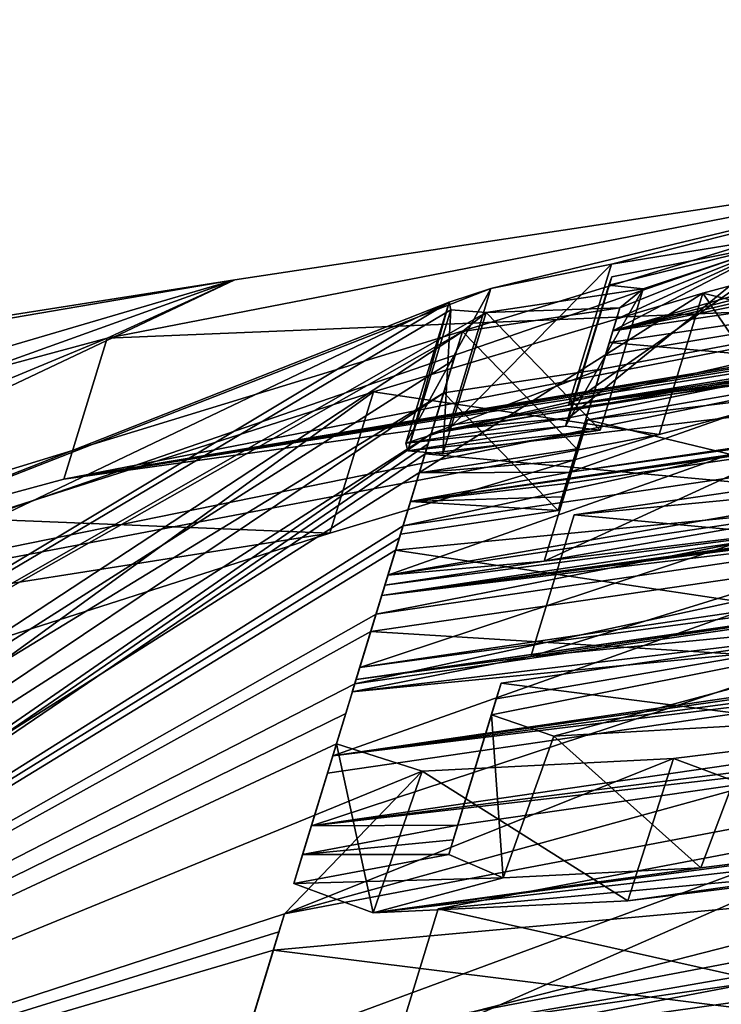
# Model space of a CAD drawing. Units: millimetres. Extents: x -28 to 136, y -1 to 135.
# Drawn here: x 42 to 42, y 132 to 133 of the extents above; entities that cross this region are included whole.
import ezdxf

# ---------------------------------------------------------------- set-up
doc = ezdxf.new("R2010")
doc.units = ezdxf.units.MM
doc.header["$LTSCALE"] = 52.148148
for name, color, linetype in [('192', 7, 'CONTINUOUS'), ('206', 7, 'CONTINUOUS'), ('255', 7, 'CONTINUOUS'), ('256', 7, 'CONTINUOUS'), ('263', 7, 'CONTINUOUS'), ('267', 7, 'CONTINUOUS'), ('271', 7, 'CONTINUOUS'), ('306', 7, 'CONTINUOUS'), ('307', 7, 'CONTINUOUS'), ('308', 7, 'CONTINUOUS'), ('310', 7, 'CONTINUOUS'), ('311', 7, 'CONTINUOUS'), ('312', 7, 'CONTINUOUS'), ('314', 7, 'CONTINUOUS'), ('315', 7, 'CONTINUOUS'), ('316', 7, 'CONTINUOUS'), ('317', 7, 'CONTINUOUS'), ('318', 7, 'CONTINUOUS'), ('324', 7, 'CONTINUOUS'), ('325', 7, 'CONTINUOUS'), ('326', 7, 'CONTINUOUS'), ('327', 7, 'CONTINUOUS'), ('328', 7, 'CONTINUOUS'), ('329', 7, 'CONTINUOUS'), ('331', 7, 'CONTINUOUS'), ('332', 7, 'CONTINUOUS'), ('334', 7, 'CONTINUOUS'), ('335', 7, 'CONTINUOUS'), ('336', 7, 'CONTINUOUS'), ('337', 7, 'CONTINUOUS'), ('338', 7, 'CONTINUOUS'), ('340', 7, 'CONTINUOUS'), ('346', 7, 'CONTINUOUS'), ('347', 7, 'CONTINUOUS'), ('356', 7, 'CONTINUOUS'), ('370', 7, 'CONTINUOUS'), ('371', 7, 'CONTINUOUS'), ('373', 7, 'CONTINUOUS'), ('374', 7, 'CONTINUOUS'), ('375', 7, 'CONTINUOUS'), ('376', 7, 'CONTINUOUS'), ('377', 7, 'CONTINUOUS')]:
    doc.layers.add(name, color=color, linetype=linetype)

msp = doc.modelspace()

# ---------------------------------------------------------------- linework, layer by layer
at = {"layer": '192', "linetype": 'Continuous'}
for points in [[(42.49558, 132.77075, 0), (41.90839, 132.68195, 0), (41.81222, 132.6382, 1.57205), (42.49558, 132.77075, 0)], [(42.48434, 132.73195, 1.7754), (42.26064, 132.67188, 2.33736), (42.57511, 132.20774, 7.11633), (42.48434, 132.73195, 1.7754)], [(41.90839, 132.68195, 0), (41.32605, 132.5904, 0), (41.17226, 132.4656, 2.96224), (41.90839, 132.68195, 0)], [(41.81222, 132.6382, 1.57205), (41.90839, 132.68195, 0), (41.17226, 132.4656, 2.96224), (41.81222, 132.6382, 1.57205)], [(42.26064, 132.67188, 2.33736), (42.01273, 132.5977, 2.94593), (41.13037, 131.95713, 7.37932), (42.26064, 132.67188, 2.33736)], [(42.57511, 132.20774, 7.11633), (42.26064, 132.67188, 2.33736), (41.13037, 131.95713, 7.37932), (42.57511, 132.20774, 7.11633)], [(42.01273, 132.5977, 2.94593), (41.71312, 132.50219, 3.61607), (41.13037, 131.95713, 7.37932), (42.01273, 132.5977, 2.94593)]]:
    msp.add_3dface(points, dxfattribs=at)
at = {"layer": '206', "linetype": 'Continuous'}
for points in [[(41.36481, 132.42451, -3.89591), (42.49558, 132.77075, 0), (41.21655, 132.32966, -4.65043), (41.36481, 132.42451, -3.89591)], [(41.21655, 132.32966, -4.65043), (42.49558, 132.77075, 0), (42.10122, 132.67554, -1.75214), (41.21655, 132.32966, -4.65043)], [(41.90839, 132.68195, 0), (42.49558, 132.77075, 0), (41.36481, 132.42451, -3.89591), (41.90839, 132.68195, 0)], [(42.10122, 132.67554, -1.75214), (42.49558, 132.77075, 0), (42.19183, 132.69369, -1.63932), (42.10122, 132.67554, -1.75214)], [(42.19183, 132.69369, -1.63932), (42.49558, 132.77075, 0), (42.34706, 132.71889, -1.58869), (42.19183, 132.69369, -1.63932)], [(42.58317, 132.73346, -2.06668), (42.68155, 132.74251, -2.17436), (42.19296, 132.64348, -2.65532), (42.58317, 132.73346, -2.06668)], [(42.19296, 132.64348, -2.65532), (42.68155, 132.74251, -2.17436), (42.65694, 132.71199, -2.65532), (42.19296, 132.64348, -2.65532)], [(42.53891, 132.73316, -1.93345), (42.58317, 132.73346, -2.06668), (42.19296, 132.64348, -2.65532), (42.53891, 132.73316, -1.93345)], [(42.49845, 132.73233, -1.816), (42.53891, 132.73316, -1.93345), (42.19296, 132.64348, -2.65532), (42.49845, 132.73233, -1.816)], [(42.32086, 132.71, -1.71772), (42.49845, 132.73233, -1.816), (42.19296, 132.64348, -2.65532), (42.32086, 132.71, -1.71772)], [(42.18416, 132.61469, -3.07449), (42.6543, 132.70336, -2.7865), (42.05618, 132.5661, -3.46948), (42.18416, 132.61469, -3.07449)], [(42.05618, 132.5661, -3.46948), (42.6543, 132.70336, -2.7865), (42.58298, 132.65724, -3.2977), (42.05618, 132.5661, -3.46948)], [(42.18733, 132.62505, -2.93032), (42.6543, 132.70336, -2.7865), (42.18416, 132.61469, -3.07449), (42.18733, 132.62505, -2.93032)], [(42.19034, 132.63491, -2.7865), (42.6543, 132.70336, -2.7865), (42.18733, 132.62505, -2.93032), (42.19034, 132.63491, -2.7865)], [(42.19217, 132.68421, -1.8729), (42.32086, 132.71, -1.71772), (42.18989, 132.67802, -2.00309), (42.19217, 132.68421, -1.8729)], [(42.18989, 132.67802, -2.00309), (42.32086, 132.71, -1.71772), (42.21581, 132.67514, -2.14452), (42.18989, 132.67802, -2.00309)], [(42.1957, 132.65245, -2.51113), (42.32086, 132.71, -1.71772), (42.19296, 132.64348, -2.65532), (42.1957, 132.65245, -2.51113)], [(42.19829, 132.66091, -2.36733), (42.32086, 132.71, -1.71772), (42.1957, 132.65245, -2.51113), (42.19829, 132.66091, -2.36733)], [(42.21581, 132.67514, -2.14452), (42.32086, 132.71, -1.71772), (42.19829, 132.66091, -2.36733), (42.21581, 132.67514, -2.14452)], [(41.40765, 132.59639, -0.77564), (41.90839, 132.68195, 0), (41.31857, 132.46999, -3.23428), (41.40765, 132.59639, -0.77564)], [(41.31857, 132.46999, -3.23428), (41.90839, 132.68195, 0), (41.36481, 132.42451, -3.89591), (41.31857, 132.46999, -3.23428)], [(41.32605, 132.5904, 0), (41.90839, 132.68195, 0), (41.40765, 132.59639, -0.77564), (41.32605, 132.5904, 0)], [(42.06967, 132.6653, -1.88157), (41.21655, 132.32966, -4.65043), (42.10122, 132.67554, -1.75214), (42.06967, 132.6653, -1.88157)], [(42.09746, 132.65729, -2.14452), (42.21581, 132.67514, -2.14452), (42.19829, 132.66091, -2.36733), (42.09746, 132.65729, -2.14452)], [(41.25312, 132.17551, -6.01413), (41.10341, 132.20468, -5.60174), (42.06967, 132.6653, -1.88157), (41.25312, 132.17551, -6.01413)], [(41.10341, 132.20468, -5.60174), (41.21655, 132.32966, -4.65043), (42.06967, 132.6653, -1.88157), (41.10341, 132.20468, -5.60174)], [(42.07106, 132.65952, -2.01461), (41.25312, 132.17551, -6.01413), (42.06967, 132.6653, -1.88157), (42.07106, 132.65952, -2.01461)], [(42.09746, 132.65729, -2.14452), (41.25312, 132.17551, -6.01413), (42.07106, 132.65952, -2.01461), (42.09746, 132.65729, -2.14452)], [(42.0797, 132.64302, -2.36733), (42.09746, 132.65729, -2.14452), (42.19829, 132.66091, -2.36733), (42.0797, 132.64302, -2.36733)], [(41.25312, 132.17551, -6.01413), (42.09746, 132.65729, -2.14452), (42.0797, 132.64302, -2.36733), (41.25312, 132.17551, -6.01413)], [(41.26538, 132.10865, -6.51546), (41.25312, 132.17551, -6.01413), (42.0797, 132.64302, -2.36733), (41.26538, 132.10865, -6.51546)], [(42.07311, 132.62147, -2.71978), (41.26538, 132.10865, -6.51546), (42.0797, 132.64302, -2.36733), (42.07311, 132.62147, -2.71978)], [(42.17382, 132.57659, -3.55888), (42.44837, 132.62432, -3.46938), (42.44393, 132.60914, -3.64845), (42.17382, 132.57659, -3.55888)], [(42.06559, 132.59688, -3.07449), (41.26538, 132.10865, -6.51546), (42.07311, 132.62147, -2.71978), (42.06559, 132.59688, -3.07449)], [(42.06559, 132.59688, -3.07449), (42.18416, 132.61469, -3.07449), (42.05618, 132.5661, -3.46948), (42.06559, 132.59688, -3.07449)], [(42.05156, 132.55099, -3.64828), (42.57013, 132.61288, -3.8203), (42.035, 132.49681, -4.23027), (42.05156, 132.55099, -3.64828)], [(42.035, 132.49681, -4.23027), (42.57013, 132.61288, -3.8203), (42.55752, 132.57354, -4.23027), (42.035, 132.49681, -4.23027)], [(41.23112, 132.03755, -6.96283), (41.26538, 132.10865, -6.51546), (42.06559, 132.59688, -3.07449), (41.23112, 132.03755, -6.96283)], [(41.23112, 132.03755, -6.96283), (42.06559, 132.59688, -3.07449), (42.05618, 132.5661, -3.46948), (41.23112, 132.03755, -6.96283)], [(42.16375, 132.50504, -4.34345), (42.62062, 132.5716, -4.34345), (42.6149, 132.54848, -4.56422), (42.16375, 132.50504, -4.34345)], [(41.1683, 131.95152, -7.44957), (41.23112, 132.03755, -6.96283), (42.05618, 132.5661, -3.46948), (41.1683, 131.95152, -7.44957)], [(42.0539, 132.55864, -3.55882), (41.1683, 131.95152, -7.44957), (42.05618, 132.5661, -3.46948), (42.0539, 132.55864, -3.55882)], [(42.05156, 132.55099, -3.64828), (41.1683, 131.95152, -7.44957), (42.0539, 132.55864, -3.55882), (42.05156, 132.55099, -3.64828)], [(41.1683, 131.95152, -7.44957), (42.05156, 132.55099, -3.64828), (42.035, 132.49681, -4.23027), (41.1683, 131.95152, -7.44957)], [(42.01471, 132.43045, -4.85224), (42.0294, 132.47851, -4.41019), (42.48065, 132.52226, -4.63097), (42.01471, 132.43045, -4.85224)], [(42.47165, 132.49728, -4.85224), (42.01471, 132.43045, -4.85224), (42.48065, 132.52226, -4.63097), (42.47165, 132.49728, -4.85224)], [(42.03223, 132.48775, -4.32019), (41.1683, 131.95152, -7.44957), (42.035, 132.49681, -4.23027), (42.03223, 132.48775, -4.32019)], [(42.01073, 132.41744, -4.96542), (42.53306, 132.49356, -4.96542), (41.99864, 132.37789, -5.29523), (42.01073, 132.41744, -4.96542)], [(41.99864, 132.37789, -5.29523), (42.53306, 132.49356, -4.96542), (42.52087, 132.4537, -5.29523), (41.99864, 132.37789, -5.29523)], [(42.0294, 132.47851, -4.41019), (41.1683, 131.95152, -7.44957), (42.03223, 132.48775, -4.32019), (42.0294, 132.47851, -4.41019)], [(41.1683, 131.95152, -7.44957), (42.0294, 132.47851, -4.41019), (42.01471, 132.43045, -4.85224), (41.1683, 131.95152, -7.44957)], [(42.10518, 132.36661, -5.51873), (42.51627, 132.43723, -5.42641), (42.10152, 132.35465, -5.61081), (42.10518, 132.36661, -5.51873)], [(42.10152, 132.35465, -5.61081), (42.51627, 132.43723, -5.42641), (42.14864, 132.33849, -5.79191), (42.10152, 132.35465, -5.61081)], [(42.10878, 132.37841, -5.42641), (42.51627, 132.43723, -5.42641), (42.10518, 132.36661, -5.51873), (42.10878, 132.37841, -5.42641)], [(42.14864, 132.33849, -5.79191), (42.51627, 132.43723, -5.42641), (42.29982, 132.34711, -5.89309), (42.14864, 132.33849, -5.79191)], [(42.01073, 132.41744, -4.96542), (41.1683, 131.95152, -7.44957), (42.01471, 132.43045, -4.85224), (42.01073, 132.41744, -4.96542)], [(41.1683, 131.95152, -7.44957), (42.01073, 132.41744, -4.96542), (41.99864, 132.37789, -5.29523), (41.1683, 131.95152, -7.44957)], [(41.99184, 132.35565, -5.47225), (41.1683, 131.95152, -7.44957), (41.99864, 132.37789, -5.29523), (41.99184, 132.35565, -5.47225)], [(41.98486, 132.33282, -5.64841), (41.1683, 131.95152, -7.44957), (41.99184, 132.35565, -5.47225), (41.98486, 132.33282, -5.64841)], [(42.23869, 132.32179, -6.0175), (42.47576, 132.35087, -6.05224), (41.94579, 132.20502, -6.55038), (42.23869, 132.32179, -6.0175)], [(41.94579, 132.20502, -6.55038), (42.47576, 132.35087, -6.05224), (42.47542, 132.30539, -6.3786), (41.94579, 132.20502, -6.55038)], [(42.04947, 132.31238, -5.88167), (41.1683, 131.95152, -7.44957), (41.98486, 132.33282, -5.64841), (42.04947, 132.31238, -5.88167)], [(42.04947, 132.31238, -5.88167), (42.23869, 132.32179, -6.0175), (41.94579, 132.20502, -6.55038), (42.04947, 132.31238, -5.88167)], [(41.1683, 131.95152, -7.44957), (42.04947, 132.31238, -5.88167), (41.94579, 132.20502, -6.55038), (41.1683, 131.95152, -7.44957)], [(42.06133, 132.20865, -6.63978), (42.33735, 132.26115, -6.55027), (42.3292, 132.23346, -6.72939), (42.06133, 132.20865, -6.63978)], [(42.43076, 132.15903, -7.29516), (41.90928, 132.08563, -7.29516), (42.45185, 132.22444, -6.90136), (42.43076, 132.15903, -7.29516)], [(41.90928, 132.08563, -7.29516), (41.93738, 132.17751, -6.72917), (42.45185, 132.22444, -6.90136), (41.90928, 132.08563, -7.29516)], [(41.9416, 132.19133, -6.6399), (41.1683, 131.95152, -7.44957), (41.94579, 132.20502, -6.55038), (41.9416, 132.19133, -6.6399)], [(41.93738, 132.17751, -6.72917), (41.1683, 131.95152, -7.44957), (41.9416, 132.19133, -6.6399), (41.93738, 132.17751, -6.72917)], [(41.90928, 132.08563, -7.29516), (41.1683, 131.95152, -7.44957), (41.93738, 132.17751, -6.72917), (41.90928, 132.08563, -7.29516)]]:
    msp.add_3dface(points, dxfattribs=at)
at = {"layer": '255', "color": 7, "linetype": 'Continuous'}
for points in [[(42.4632, 132.66484, 0), (41.77974, 132.53189, 1.57198), (43.96871, 132.87773, 0), (42.4632, 132.66484, 0)], [(43.96871, 132.87773, 0), (41.77974, 132.53189, 1.57198), (43.26521, 132.7776, 0.52629), (43.96871, 132.87773, 0)], [(43.26521, 132.7776, 0.52629), (41.77974, 132.53189, 1.57198), (42.93263, 132.72531, 0.82895), (43.26521, 132.7776, 0.52629)], [(42.93263, 132.72531, 0.82895), (41.77974, 132.53189, 1.57198), (42.67177, 132.6766, 1.26429), (42.93263, 132.72531, 0.82895)], [(42.67177, 132.6766, 1.26429), (41.77974, 132.53189, 1.57198), (42.45169, 132.62588, 1.776), (42.67177, 132.6766, 1.26429)], [(41.77974, 132.53189, 1.57198), (41.13997, 132.3589, 2.96159), (42.45169, 132.62588, 1.776), (41.77974, 132.53189, 1.57198)], [(42.45169, 132.62588, 1.776), (41.13997, 132.3589, 2.96159), (42.22793, 132.56563, 2.338), (42.45169, 132.62588, 1.776)], [(42.22793, 132.56563, 2.338), (41.13997, 132.3589, 2.96159), (41.97993, 132.49125, 2.94658), (42.22793, 132.56563, 2.338)], [(41.97993, 132.49125, 2.94658), (41.13997, 132.3589, 2.96159), (41.6802, 132.39547, 3.61674), (41.97993, 132.49125, 2.94658)], [(44.42506, 132.2339, 7.74117), (45.04341, 132.39302, 7.24042), (41.0974, 131.84953, 7.37932), (44.42506, 132.2339, 7.74117)], [(41.0974, 131.84953, 7.37932), (45.04341, 132.39302, 7.24042), (42.5424, 132.10086, 7.11634), (41.0974, 131.84953, 7.37932)], [(43.82592, 132.09175, 8.12562), (44.42506, 132.2339, 7.74117), (39.12293, 131.50747, 7.50259), (43.82592, 132.09175, 8.12562)], [(39.12293, 131.50747, 7.50259), (44.42506, 132.2339, 7.74117), (39.55439, 131.60606, 7.34809), (39.12293, 131.50747, 7.50259)], [(39.55439, 131.60606, 7.34809), (44.42506, 132.2339, 7.74117), (41.0974, 131.84953, 7.37932), (39.55439, 131.60606, 7.34809)]]:
    msp.add_3dface(points, dxfattribs=at)
at = {"layer": '256', "color": 7, "linetype": 'Continuous'}
for points in [[(43.09053, 132.66872, -2.72087), (43.08919, 132.66432, -2.7865), (42.04061, 132.51516, -2.71977), (43.09053, 132.66872, -2.72087)], [(42.16048, 132.53724, -2.65532), (43.09053, 132.66872, -2.72087), (42.04061, 132.51516, -2.71977), (42.16048, 132.53724, -2.65532)], [(42.62452, 132.60597, -2.65532), (43.09053, 132.66872, -2.72087), (42.16048, 132.53724, -2.65532), (42.62452, 132.60597, -2.65532)], [(43.08919, 132.66432, -2.7865), (42.62188, 132.59732, -2.7865), (42.04061, 132.51516, -2.71977), (43.08919, 132.66432, -2.7865)], [(42.49392, 132.63781, -1.634), (42.59998, 132.64819, -1.76566), (42.15967, 132.58761, -1.63912), (42.49392, 132.63781, -1.634)], [(42.15967, 132.58761, -1.63912), (42.59998, 132.64819, -1.76566), (42.28855, 132.60394, -1.7177), (42.15967, 132.58761, -1.63912)], [(42.31506, 132.6129, -1.58866), (42.49392, 132.63781, -1.634), (42.15967, 132.58761, -1.63912), (42.31506, 132.6129, -1.58866)], [(42.06886, 132.56938, -1.75189), (42.15967, 132.58761, -1.63912), (42.28855, 132.60394, -1.7177), (42.06886, 132.56938, -1.75189)], [(42.15973, 132.57806, -1.87282), (42.06886, 132.56938, -1.75189), (42.28855, 132.60394, -1.7177), (42.15973, 132.57806, -1.87282)], [(42.62188, 132.59732, -2.7865), (42.15785, 132.52865, -2.7865), (42.04061, 132.51516, -2.71977), (42.62188, 132.59732, -2.7865)], [(42.03721, 132.55909, -1.88139), (42.06886, 132.56938, -1.75189), (42.15973, 132.57806, -1.87282), (42.03721, 132.55909, -1.88139)], [(42.15742, 132.57185, -2.00305), (42.03721, 132.55909, -1.88139), (42.15973, 132.57806, -1.87282), (42.15742, 132.57185, -2.00305)], [(42.03857, 132.55329, -2.01452), (42.03721, 132.55909, -1.88139), (42.15742, 132.57185, -2.00305), (42.03857, 132.55329, -2.01452)], [(42.18335, 132.56896, -2.14452), (42.03857, 132.55329, -2.01452), (42.15742, 132.57185, -2.00305), (42.18335, 132.56896, -2.14452)], [(42.53765, 132.50665, -3.8203), (42.01902, 132.44454, -3.64828), (42.92994, 132.5628, -3.82066), (42.53765, 132.50665, -3.8203)], [(42.92994, 132.5628, -3.82066), (42.01902, 132.44454, -3.64828), (42.79738, 132.54782, -3.7766), (42.92994, 132.5628, -3.82066)], [(42.06498, 132.55105, -2.14452), (42.03857, 132.55329, -2.01452), (42.18335, 132.56896, -2.14452), (42.06498, 132.55105, -2.14452)], [(42.79738, 132.54782, -3.7766), (42.01902, 132.44454, -3.64828), (42.68232, 132.53463, -3.73837), (42.79738, 132.54782, -3.7766)], [(42.02364, 132.45967, -3.46948), (42.55052, 132.55109, -3.29771), (42.41589, 132.51808, -3.46938), (42.02364, 132.45967, -3.46948)], [(42.16582, 132.5547, -2.36733), (42.16323, 132.54622, -2.51113), (42.04721, 132.53676, -2.36733), (42.16582, 132.5547, -2.36733)], [(42.16323, 132.54622, -2.51113), (42.16048, 132.53724, -2.65532), (42.04721, 132.53676, -2.36733), (42.16323, 132.54622, -2.51113)], [(42.68232, 132.53463, -3.73837), (42.01902, 132.44454, -3.64828), (42.41144, 132.50288, -3.64845), (42.68232, 132.53463, -3.73837)], [(42.04721, 132.53676, -2.36733), (42.16048, 132.53724, -2.65532), (42.04061, 132.51516, -2.71977), (42.04721, 132.53676, -2.36733)], [(43.04825, 132.53041, -4.34345), (42.58812, 132.4653, -4.34345), (41.99965, 132.38118, -4.32019), (43.04825, 132.53041, -4.34345)], [(42.00242, 132.39025, -4.23027), (43.04825, 132.53041, -4.34345), (41.99965, 132.38118, -4.32019), (42.00242, 132.39025, -4.23027)], [(42.52501, 132.46723, -4.23027), (43.04825, 132.53041, -4.34345), (42.00242, 132.39025, -4.23027), (42.52501, 132.46723, -4.23027)], [(42.15785, 132.52865, -2.7865), (42.15483, 132.51877, -2.93031), (42.04061, 132.51516, -2.71977), (42.15785, 132.52865, -2.7865)], [(42.14129, 132.47021, -3.55888), (42.02364, 132.45967, -3.46948), (42.41589, 132.51808, -3.46938), (42.14129, 132.47021, -3.55888)], [(42.15483, 132.51877, -2.93031), (42.15166, 132.50839, -3.07449), (42.04061, 132.51516, -2.71977), (42.15483, 132.51877, -2.93031)], [(42.15166, 132.50839, -3.07449), (42.03307, 132.49051, -3.07449), (42.04061, 132.51516, -2.71977), (42.15166, 132.50839, -3.07449)], [(42.01902, 132.44454, -3.64828), (42.02136, 132.4522, -3.55882), (42.41144, 132.50288, -3.64845), (42.01902, 132.44454, -3.64828)], [(42.41144, 132.50288, -3.64845), (42.02136, 132.4522, -3.55882), (42.14129, 132.47021, -3.55888), (42.41144, 132.50288, -3.64845)], [(41.9821, 132.32378, -4.85224), (42.43909, 132.39082, -4.85224), (43.03034, 132.47184, -4.87544), (41.9821, 132.32378, -4.85224)], [(43.02712, 132.4613, -4.96542), (41.9821, 132.32378, -4.85224), (43.03034, 132.47184, -4.87544), (43.02712, 132.4613, -4.96542)], [(42.02136, 132.4522, -3.55882), (42.02364, 132.45967, -3.46948), (42.14129, 132.47021, -3.55888), (42.02136, 132.4522, -3.55882)], [(42.50051, 132.38711, -4.96542), (41.9821, 132.32378, -4.85224), (43.02712, 132.4613, -4.96542), (42.50051, 132.38711, -4.96542)], [(42.58812, 132.4653, -4.34345), (42.13119, 132.39853, -4.34345), (41.99965, 132.38118, -4.32019), (42.58812, 132.4653, -4.34345)], [(42.44812, 132.41584, -4.63097), (41.99681, 132.37192, -4.41019), (42.5824, 132.44214, -4.56422), (42.44812, 132.41584, -4.63097)], [(42.5824, 132.44214, -4.56422), (41.99681, 132.37192, -4.41019), (42.13119, 132.39853, -4.34345), (42.5824, 132.44214, -4.56422)], [(42.13119, 132.39853, -4.34345), (41.99681, 132.37192, -4.41019), (41.99965, 132.38118, -4.32019), (42.13119, 132.39853, -4.34345)], [(41.966, 132.27113, -5.29523), (42.4883, 132.34718, -5.29523), (42.89378, 132.38835, -5.42641), (41.966, 132.27113, -5.29523)], [(41.966, 132.27113, -5.29523), (42.89378, 132.38835, -5.42641), (42.48369, 132.33068, -5.42641), (41.966, 132.27113, -5.29523)], [(41.97811, 132.31075, -4.96542), (41.9821, 132.32378, -4.85224), (42.50051, 132.38711, -4.96542), (41.97811, 132.31075, -4.96542)], [(42.07615, 132.27168, -5.42641), (41.966, 132.27113, -5.29523), (42.48369, 132.33068, -5.42641), (42.07615, 132.27168, -5.42641)], [(42.20414, 132.21481, -6.01687), (42.01259, 132.20575, -5.87532), (42.69505, 132.28355, -6.02268), (42.20414, 132.21481, -6.01687)], [(42.69505, 132.28355, -6.02268), (42.01259, 132.20575, -5.87532), (42.45371, 132.26396, -5.91615), (42.69505, 132.28355, -6.02268)], [(42.44669, 132.24467, -6.05234), (42.20414, 132.21481, -6.01687), (42.69505, 132.28355, -6.02268), (42.44669, 132.24467, -6.05234)], [(41.95944, 132.24968, -5.46579), (41.966, 132.27113, -5.29523), (42.07615, 132.27168, -5.42641), (41.95944, 132.24968, -5.46579)], [(42.07279, 132.26067, -5.51244), (41.95944, 132.24968, -5.46579), (42.07615, 132.27168, -5.42641), (42.07279, 132.26067, -5.51244)], [(42.06938, 132.24952, -5.59827), (41.95944, 132.24968, -5.46579), (42.07279, 132.26067, -5.51244), (42.06938, 132.24952, -5.59827)], [(42.45371, 132.26396, -5.91615), (42.01259, 132.20575, -5.87532), (42.25914, 132.23952, -5.89081), (42.45371, 132.26396, -5.91615)], [(41.95272, 132.22768, -5.63555), (41.95944, 132.24968, -5.46579), (42.06938, 132.24952, -5.59827), (41.95272, 132.22768, -5.63555)], [(42.11036, 132.23201, -5.78321), (41.95272, 132.22768, -5.63555), (42.06938, 132.24952, -5.59827), (42.11036, 132.23201, -5.78321)], [(42.25914, 132.23952, -5.89081), (42.01259, 132.20575, -5.87532), (42.11036, 132.23201, -5.78321), (42.25914, 132.23952, -5.89081)], [(42.01259, 132.20575, -5.87532), (41.95272, 132.22768, -5.63555), (42.11036, 132.23201, -5.78321), (42.01259, 132.20575, -5.87532)], [(41.91307, 132.09799, -6.55038), (42.44277, 132.19863, -6.3786), (42.30468, 132.15429, -6.55027), (41.91307, 132.09799, -6.55038)], [(42.41918, 132.11757, -6.90136), (41.90464, 132.07044, -6.72917), (42.81027, 132.1713, -6.90156), (42.41918, 132.11757, -6.90136)], [(42.81027, 132.1713, -6.90156), (41.90464, 132.07044, -6.72917), (42.67889, 132.16023, -6.85749), (42.81027, 132.1713, -6.90156)], [(42.67889, 132.16023, -6.85749), (41.90464, 132.07044, -6.72917), (42.56485, 132.15042, -6.81926), (42.67889, 132.16023, -6.85749)], [(42.56485, 132.15042, -6.81926), (41.90464, 132.07044, -6.72917), (42.29652, 132.12656, -6.72939), (42.56485, 132.15042, -6.81926)], [(42.02861, 132.10166, -6.63978), (41.91307, 132.09799, -6.55038), (42.30468, 132.15429, -6.55027), (42.02861, 132.10166, -6.63978)]]:
    msp.add_3dface(points, dxfattribs=at)
at = {"layer": '263', "linetype": 'Continuous'}
msp.add_3dface([(42.57511, 132.20774, 7.11633), (41.13037, 131.95713, 7.37932), (42.5424, 132.10086, 7.11634), (42.57511, 132.20774, 7.11633)], dxfattribs=at)
at = {"layer": '267', "linetype": 'Continuous'}
for points in [[(41.81222, 132.6382, 1.57205), (42.4632, 132.66484, 0), (42.49558, 132.77075, 0), (41.81222, 132.6382, 1.57205)], [(41.81222, 132.6382, 1.57205), (41.77974, 132.53189, 1.57198), (42.4632, 132.66484, 0), (41.81222, 132.6382, 1.57205)], [(41.81222, 132.6382, 1.57205), (41.17226, 132.4656, 2.96224), (41.13997, 132.3589, 2.96159), (41.81222, 132.6382, 1.57205)], [(41.81222, 132.6382, 1.57205), (41.13997, 132.3589, 2.96159), (41.77974, 132.53189, 1.57198), (41.81222, 132.6382, 1.57205)]]:
    msp.add_3dface(points, dxfattribs=at)
at = {"layer": '271', "linetype": 'Continuous'}
for points in [[(42.26064, 132.67188, 2.33736), (42.48434, 132.73195, 1.7754), (42.45169, 132.62588, 1.776), (42.26064, 132.67188, 2.33736)], [(42.01273, 132.5977, 2.94593), (42.26064, 132.67188, 2.33736), (42.22793, 132.56563, 2.338), (42.01273, 132.5977, 2.94593)], [(42.26064, 132.67188, 2.33736), (42.45169, 132.62588, 1.776), (42.22793, 132.56563, 2.338), (42.26064, 132.67188, 2.33736)], [(41.71312, 132.50219, 3.61607), (42.01273, 132.5977, 2.94593), (41.97993, 132.49125, 2.94658), (41.71312, 132.50219, 3.61607)], [(42.01273, 132.5977, 2.94593), (42.22793, 132.56563, 2.338), (41.97993, 132.49125, 2.94658), (42.01273, 132.5977, 2.94593)], [(41.71312, 132.50219, 3.61607), (41.97993, 132.49125, 2.94658), (41.6802, 132.39547, 3.61674), (41.71312, 132.50219, 3.61607)]]:
    msp.add_3dface(points, dxfattribs=at)
at = {"layer": '306', "linetype": 'Continuous'}
for points in [[(42.19183, 132.69369, -1.63932), (42.34706, 132.71889, -1.58869), (42.15967, 132.58761, -1.63912), (42.19183, 132.69369, -1.63932)], [(42.34706, 132.71889, -1.58869), (42.31506, 132.6129, -1.58866), (42.15967, 132.58761, -1.63912), (42.34706, 132.71889, -1.58869)], [(42.10122, 132.67554, -1.75214), (42.19183, 132.69369, -1.63932), (42.06886, 132.56938, -1.75189), (42.10122, 132.67554, -1.75214)], [(42.19183, 132.69369, -1.63932), (42.15967, 132.58761, -1.63912), (42.06886, 132.56938, -1.75189), (42.19183, 132.69369, -1.63932)], [(42.06967, 132.6653, -1.88157), (42.10122, 132.67554, -1.75214), (42.03721, 132.55909, -1.88139), (42.06967, 132.6653, -1.88157)], [(42.10122, 132.67554, -1.75214), (42.06886, 132.56938, -1.75189), (42.03721, 132.55909, -1.88139), (42.10122, 132.67554, -1.75214)], [(42.06967, 132.6653, -1.88157), (42.03721, 132.55909, -1.88139), (42.03857, 132.55329, -2.01452), (42.06967, 132.6653, -1.88157)], [(42.07106, 132.65952, -2.01461), (42.06967, 132.6653, -1.88157), (42.03857, 132.55329, -2.01452), (42.07106, 132.65952, -2.01461)], [(42.07106, 132.65952, -2.01461), (42.03857, 132.55329, -2.01452), (42.06498, 132.55105, -2.14452), (42.07106, 132.65952, -2.01461)], [(42.09746, 132.65729, -2.14452), (42.07106, 132.65952, -2.01461), (42.06498, 132.55105, -2.14452), (42.09746, 132.65729, -2.14452)]]:
    msp.add_3dface(points, dxfattribs=at)
at = {"layer": '307', "linetype": 'Continuous'}
for points in [[(42.21581, 132.67514, -2.14452), (42.09746, 132.65729, -2.14452), (42.18335, 132.56896, -2.14452), (42.21581, 132.67514, -2.14452)], [(42.09746, 132.65729, -2.14452), (42.06498, 132.55105, -2.14452), (42.18335, 132.56896, -2.14452), (42.09746, 132.65729, -2.14452)]]:
    msp.add_3dface(points, dxfattribs=at)
at = {"layer": '308', "linetype": 'Continuous'}
for points in [[(42.32086, 132.71, -1.71772), (42.19217, 132.68421, -1.8729), (42.15973, 132.57806, -1.87282), (42.32086, 132.71, -1.71772)], [(42.32086, 132.71, -1.71772), (42.15973, 132.57806, -1.87282), (42.28855, 132.60394, -1.7177), (42.32086, 132.71, -1.71772)], [(42.19217, 132.68421, -1.8729), (42.18989, 132.67802, -2.00309), (42.15742, 132.57185, -2.00305), (42.19217, 132.68421, -1.8729)], [(42.19217, 132.68421, -1.8729), (42.15742, 132.57185, -2.00305), (42.15973, 132.57806, -1.87282), (42.19217, 132.68421, -1.8729)], [(42.18989, 132.67802, -2.00309), (42.21581, 132.67514, -2.14452), (42.15742, 132.57185, -2.00305), (42.18989, 132.67802, -2.00309)], [(42.21581, 132.67514, -2.14452), (42.18335, 132.56896, -2.14452), (42.15742, 132.57185, -2.00305), (42.21581, 132.67514, -2.14452)]]:
    msp.add_3dface(points, dxfattribs=at)
at = {"layer": '310', "linetype": 'Continuous'}
for points in [[(42.18416, 132.61469, -3.07449), (42.06559, 132.59688, -3.07449), (42.15166, 132.50839, -3.07449), (42.18416, 132.61469, -3.07449)], [(42.06559, 132.59688, -3.07449), (42.03307, 132.49051, -3.07449), (42.15166, 132.50839, -3.07449), (42.06559, 132.59688, -3.07449)]]:
    msp.add_3dface(points, dxfattribs=at)
at = {"layer": '311', "linetype": 'Continuous'}
for points in [[(42.19034, 132.63491, -2.7865), (42.18733, 132.62505, -2.93032), (42.15785, 132.52865, -2.7865), (42.19034, 132.63491, -2.7865)], [(42.18733, 132.62505, -2.93032), (42.18416, 132.61469, -3.07449), (42.15483, 132.51877, -2.93031), (42.18733, 132.62505, -2.93032)], [(42.18733, 132.62505, -2.93032), (42.15483, 132.51877, -2.93031), (42.15785, 132.52865, -2.7865), (42.18733, 132.62505, -2.93032)], [(42.18416, 132.61469, -3.07449), (42.15166, 132.50839, -3.07449), (42.15483, 132.51877, -2.93031), (42.18416, 132.61469, -3.07449)]]:
    msp.add_3dface(points, dxfattribs=at)
at = {"layer": '312', "linetype": 'Continuous'}
for points in [[(42.6543, 132.70336, -2.7865), (42.19034, 132.63491, -2.7865), (42.62188, 132.59732, -2.7865), (42.6543, 132.70336, -2.7865)], [(42.19034, 132.63491, -2.7865), (42.15785, 132.52865, -2.7865), (42.62188, 132.59732, -2.7865), (42.19034, 132.63491, -2.7865)]]:
    msp.add_3dface(points, dxfattribs=at)
at = {"layer": '314', "linetype": 'Continuous'}
for points in [[(42.19296, 132.64348, -2.65532), (42.65694, 132.71199, -2.65532), (42.16048, 132.53724, -2.65532), (42.19296, 132.64348, -2.65532)], [(42.65694, 132.71199, -2.65532), (42.62452, 132.60597, -2.65532), (42.16048, 132.53724, -2.65532), (42.65694, 132.71199, -2.65532)]]:
    msp.add_3dface(points, dxfattribs=at)
at = {"layer": '315', "linetype": 'Continuous'}
for points in [[(42.19829, 132.66091, -2.36733), (42.1957, 132.65245, -2.51113), (42.16582, 132.5547, -2.36733), (42.19829, 132.66091, -2.36733)], [(42.1957, 132.65245, -2.51113), (42.19296, 132.64348, -2.65532), (42.16323, 132.54622, -2.51113), (42.1957, 132.65245, -2.51113)], [(42.1957, 132.65245, -2.51113), (42.16323, 132.54622, -2.51113), (42.16582, 132.5547, -2.36733), (42.1957, 132.65245, -2.51113)], [(42.19296, 132.64348, -2.65532), (42.16048, 132.53724, -2.65532), (42.16323, 132.54622, -2.51113), (42.19296, 132.64348, -2.65532)]]:
    msp.add_3dface(points, dxfattribs=at)
at = {"layer": '316', "linetype": 'Continuous'}
for points in [[(42.0797, 132.64302, -2.36733), (42.19829, 132.66091, -2.36733), (42.16582, 132.5547, -2.36733), (42.0797, 132.64302, -2.36733)], [(42.0797, 132.64302, -2.36733), (42.16582, 132.5547, -2.36733), (42.04721, 132.53676, -2.36733), (42.0797, 132.64302, -2.36733)]]:
    msp.add_3dface(points, dxfattribs=at)
at = {"layer": '317', "linetype": 'Continuous'}
for points in [[(42.07311, 132.62147, -2.71978), (42.0797, 132.64302, -2.36733), (42.04061, 132.51516, -2.71977), (42.07311, 132.62147, -2.71978)], [(42.0797, 132.64302, -2.36733), (42.04721, 132.53676, -2.36733), (42.04061, 132.51516, -2.71977), (42.0797, 132.64302, -2.36733)], [(42.06559, 132.59688, -3.07449), (42.07311, 132.62147, -2.71978), (42.03307, 132.49051, -3.07449), (42.06559, 132.59688, -3.07449)], [(42.03307, 132.49051, -3.07449), (42.07311, 132.62147, -2.71978), (42.04061, 132.51516, -2.71977), (42.03307, 132.49051, -3.07449)]]:
    msp.add_3dface(points, dxfattribs=at)
at = {"layer": '318', "linetype": 'Continuous'}
for points in [[(42.57013, 132.61288, -3.8203), (42.05156, 132.55099, -3.64828), (42.53765, 132.50665, -3.8203), (42.57013, 132.61288, -3.8203)], [(42.05156, 132.55099, -3.64828), (42.01902, 132.44454, -3.64828), (42.53765, 132.50665, -3.8203), (42.05156, 132.55099, -3.64828)]]:
    msp.add_3dface(points, dxfattribs=at)
at = {"layer": '324', "linetype": 'Continuous'}
for points in [[(42.05618, 132.5661, -3.46948), (42.58298, 132.65724, -3.2977), (42.02364, 132.45967, -3.46948), (42.05618, 132.5661, -3.46948)], [(42.58298, 132.65724, -3.2977), (42.55052, 132.55109, -3.29771), (42.02364, 132.45967, -3.46948), (42.58298, 132.65724, -3.2977)]]:
    msp.add_3dface(points, dxfattribs=at)
at = {"layer": '325', "linetype": 'Continuous'}
for points in [[(42.0539, 132.55864, -3.55882), (42.05618, 132.5661, -3.46948), (42.02136, 132.4522, -3.55882), (42.0539, 132.55864, -3.55882)], [(42.05618, 132.5661, -3.46948), (42.02364, 132.45967, -3.46948), (42.02136, 132.4522, -3.55882), (42.05618, 132.5661, -3.46948)], [(42.05156, 132.55099, -3.64828), (42.0539, 132.55864, -3.55882), (42.01902, 132.44454, -3.64828), (42.05156, 132.55099, -3.64828)], [(42.01902, 132.44454, -3.64828), (42.0539, 132.55864, -3.55882), (42.02136, 132.4522, -3.55882), (42.01902, 132.44454, -3.64828)]]:
    msp.add_3dface(points, dxfattribs=at)
at = {"layer": '326', "linetype": 'Continuous'}
for points in [[(42.48065, 132.52226, -4.63097), (42.0294, 132.47851, -4.41019), (42.44812, 132.41584, -4.63097), (42.48065, 132.52226, -4.63097)], [(42.0294, 132.47851, -4.41019), (41.99681, 132.37192, -4.41019), (42.44812, 132.41584, -4.63097), (42.0294, 132.47851, -4.41019)]]:
    msp.add_3dface(points, dxfattribs=at)
at = {"layer": '327', "linetype": 'Continuous'}
for points in [[(42.01471, 132.43045, -4.85224), (42.47165, 132.49728, -4.85224), (41.9821, 132.32378, -4.85224), (42.01471, 132.43045, -4.85224)], [(42.47165, 132.49728, -4.85224), (42.43909, 132.39082, -4.85224), (41.9821, 132.32378, -4.85224), (42.47165, 132.49728, -4.85224)]]:
    msp.add_3dface(points, dxfattribs=at)
at = {"layer": '328', "linetype": 'Continuous'}
for points in [[(42.01073, 132.41744, -4.96542), (42.01471, 132.43045, -4.85224), (41.9821, 132.32378, -4.85224), (42.01073, 132.41744, -4.96542)], [(42.01073, 132.41744, -4.96542), (41.9821, 132.32378, -4.85224), (41.97811, 132.31075, -4.96542), (42.01073, 132.41744, -4.96542)]]:
    msp.add_3dface(points, dxfattribs=at)
at = {"layer": '329', "linetype": 'Continuous'}
for points in [[(42.53306, 132.49356, -4.96542), (42.01073, 132.41744, -4.96542), (42.50051, 132.38711, -4.96542), (42.53306, 132.49356, -4.96542)], [(42.01073, 132.41744, -4.96542), (41.97811, 132.31075, -4.96542), (42.50051, 132.38711, -4.96542), (42.01073, 132.41744, -4.96542)]]:
    msp.add_3dface(points, dxfattribs=at)
at = {"layer": '331', "linetype": 'Continuous'}
for points in [[(42.16375, 132.50504, -4.34345), (42.6149, 132.54848, -4.56422), (42.13119, 132.39853, -4.34345), (42.16375, 132.50504, -4.34345)], [(42.6149, 132.54848, -4.56422), (42.5824, 132.44214, -4.56422), (42.13119, 132.39853, -4.34345), (42.6149, 132.54848, -4.56422)]]:
    msp.add_3dface(points, dxfattribs=at)
at = {"layer": '332', "linetype": 'Continuous'}
for points in [[(42.62062, 132.5716, -4.34345), (42.16375, 132.50504, -4.34345), (42.58812, 132.4653, -4.34345), (42.62062, 132.5716, -4.34345)], [(42.16375, 132.50504, -4.34345), (42.13119, 132.39853, -4.34345), (42.58812, 132.4653, -4.34345), (42.16375, 132.50504, -4.34345)]]:
    msp.add_3dface(points, dxfattribs=at)
at = {"layer": '334', "linetype": 'Continuous'}
for points in [[(42.035, 132.49681, -4.23027), (42.55752, 132.57354, -4.23027), (42.00242, 132.39025, -4.23027), (42.035, 132.49681, -4.23027)], [(42.55752, 132.57354, -4.23027), (42.52501, 132.46723, -4.23027), (42.00242, 132.39025, -4.23027), (42.55752, 132.57354, -4.23027)]]:
    msp.add_3dface(points, dxfattribs=at)
at = {"layer": '335', "linetype": 'Continuous'}
for points in [[(42.03223, 132.48775, -4.32019), (42.035, 132.49681, -4.23027), (41.99965, 132.38118, -4.32019), (42.03223, 132.48775, -4.32019)], [(42.035, 132.49681, -4.23027), (42.00242, 132.39025, -4.23027), (41.99965, 132.38118, -4.32019), (42.035, 132.49681, -4.23027)], [(42.0294, 132.47851, -4.41019), (42.03223, 132.48775, -4.32019), (41.99681, 132.37192, -4.41019), (42.0294, 132.47851, -4.41019)], [(41.99681, 132.37192, -4.41019), (42.03223, 132.48775, -4.32019), (41.99965, 132.38118, -4.32019), (41.99681, 132.37192, -4.41019)]]:
    msp.add_3dface(points, dxfattribs=at)
at = {"layer": '336', "linetype": 'Continuous'}
for points in [[(41.99864, 132.37789, -5.29523), (42.52087, 132.4537, -5.29523), (41.966, 132.27113, -5.29523), (41.99864, 132.37789, -5.29523)], [(42.52087, 132.4537, -5.29523), (42.4883, 132.34718, -5.29523), (41.966, 132.27113, -5.29523), (42.52087, 132.4537, -5.29523)]]:
    msp.add_3dface(points, dxfattribs=at)
at = {"layer": '337', "linetype": 'Continuous'}
for points in [[(41.99184, 132.35565, -5.47225), (41.99864, 132.37789, -5.29523), (41.95944, 132.24968, -5.46579), (41.99184, 132.35565, -5.47225)], [(41.99864, 132.37789, -5.29523), (41.966, 132.27113, -5.29523), (41.95944, 132.24968, -5.46579), (41.99864, 132.37789, -5.29523)], [(41.99184, 132.35565, -5.47225), (41.95944, 132.24968, -5.46579), (41.95272, 132.22768, -5.63555), (41.99184, 132.35565, -5.47225)], [(41.99184, 132.35565, -5.47225), (41.95272, 132.22768, -5.63555), (41.98486, 132.33282, -5.64841), (41.99184, 132.35565, -5.47225)]]:
    msp.add_3dface(points, dxfattribs=at)
at = {"layer": '338', "linetype": 'Continuous'}
for points in [[(42.47576, 132.35087, -6.05224), (42.23869, 132.32179, -6.0175), (42.44669, 132.24467, -6.05234), (42.47576, 132.35087, -6.05224)], [(41.95272, 132.22768, -5.63555), (42.01259, 132.20575, -5.87532), (41.98486, 132.33282, -5.64841), (41.95272, 132.22768, -5.63555)], [(42.04947, 132.31238, -5.88167), (41.98486, 132.33282, -5.64841), (42.01259, 132.20575, -5.87532), (42.04947, 132.31238, -5.88167)], [(42.23869, 132.32179, -6.0175), (42.04947, 132.31238, -5.88167), (42.20414, 132.21481, -6.01687), (42.23869, 132.32179, -6.0175)], [(42.23869, 132.32179, -6.0175), (42.20414, 132.21481, -6.01687), (42.44669, 132.24467, -6.05234), (42.23869, 132.32179, -6.0175)], [(42.04947, 132.31238, -5.88167), (42.01259, 132.20575, -5.87532), (42.20414, 132.21481, -6.01687), (42.04947, 132.31238, -5.88167)]]:
    msp.add_3dface(points, dxfattribs=at)
at = {"layer": '340', "linetype": 'Continuous'}
for points in [[(42.45185, 132.22444, -6.90136), (41.93738, 132.17751, -6.72917), (42.41918, 132.11757, -6.90136), (42.45185, 132.22444, -6.90136)], [(41.93738, 132.17751, -6.72917), (41.90464, 132.07044, -6.72917), (42.41918, 132.11757, -6.90136), (41.93738, 132.17751, -6.72917)]]:
    msp.add_3dface(points, dxfattribs=at)
at = {"layer": '346', "linetype": 'Continuous'}
for points in [[(41.94579, 132.20502, -6.55038), (42.47542, 132.30539, -6.3786), (41.91307, 132.09799, -6.55038), (41.94579, 132.20502, -6.55038)], [(42.47542, 132.30539, -6.3786), (42.44277, 132.19863, -6.3786), (41.91307, 132.09799, -6.55038), (42.47542, 132.30539, -6.3786)]]:
    msp.add_3dface(points, dxfattribs=at)
at = {"layer": '347', "linetype": 'Continuous'}
for points in [[(41.9416, 132.19133, -6.6399), (41.94579, 132.20502, -6.55038), (41.90887, 132.08429, -6.6399), (41.9416, 132.19133, -6.6399)], [(41.94579, 132.20502, -6.55038), (41.91307, 132.09799, -6.55038), (41.90887, 132.08429, -6.6399), (41.94579, 132.20502, -6.55038)], [(41.93738, 132.17751, -6.72917), (41.9416, 132.19133, -6.6399), (41.90464, 132.07044, -6.72917), (41.93738, 132.17751, -6.72917)], [(41.90464, 132.07044, -6.72917), (41.9416, 132.19133, -6.6399), (41.90887, 132.08429, -6.6399), (41.90464, 132.07044, -6.72917)]]:
    msp.add_3dface(points, dxfattribs=at)
at = {"layer": '356', "linetype": 'Continuous'}
for points in [[(41.90928, 132.08563, -7.29516), (42.43076, 132.15903, -7.29516), (41.87651, 131.97842, -7.29516), (41.90928, 132.08563, -7.29516)], [(41.87651, 131.97842, -7.29516), (42.43076, 132.15903, -7.29516), (42.39805, 132.05206, -7.29516), (41.87651, 131.97842, -7.29516)]]:
    msp.add_3dface(points, dxfattribs=at)
at = {"layer": '370', "linetype": 'Continuous'}
for points in [[(42.06133, 132.20865, -6.63978), (42.3292, 132.23346, -6.72939), (42.02861, 132.10166, -6.63978), (42.06133, 132.20865, -6.63978)], [(42.3292, 132.23346, -6.72939), (42.29652, 132.12656, -6.72939), (42.02861, 132.10166, -6.63978), (42.3292, 132.23346, -6.72939)]]:
    msp.add_3dface(points, dxfattribs=at)
at = {"layer": '371', "linetype": 'Continuous'}
for points in [[(42.33735, 132.26115, -6.55027), (42.06133, 132.20865, -6.63978), (42.30468, 132.15429, -6.55027), (42.33735, 132.26115, -6.55027)], [(42.06133, 132.20865, -6.63978), (42.02861, 132.10166, -6.63978), (42.30468, 132.15429, -6.55027), (42.06133, 132.20865, -6.63978)]]:
    msp.add_3dface(points, dxfattribs=at)
at = {"layer": '373', "linetype": 'Continuous'}
for points in [[(42.11036, 132.23201, -5.78321), (42.06938, 132.24952, -5.59827), (42.10152, 132.35465, -5.61081), (42.11036, 132.23201, -5.78321)], [(42.10152, 132.35465, -5.61081), (42.14864, 132.33849, -5.79191), (42.11036, 132.23201, -5.78321), (42.10152, 132.35465, -5.61081)], [(42.14864, 132.33849, -5.79191), (42.29982, 132.34711, -5.89309), (42.25914, 132.23952, -5.89081), (42.14864, 132.33849, -5.79191)], [(42.29982, 132.34711, -5.89309), (42.45371, 132.26396, -5.91615), (42.25914, 132.23952, -5.89081), (42.29982, 132.34711, -5.89309)], [(42.14864, 132.33849, -5.79191), (42.25914, 132.23952, -5.89081), (42.11036, 132.23201, -5.78321), (42.14864, 132.33849, -5.79191)]]:
    msp.add_3dface(points, dxfattribs=at)
at = {"layer": '374', "linetype": 'Continuous'}
for points in [[(42.10878, 132.37841, -5.42641), (42.10518, 132.36661, -5.51873), (42.07615, 132.27168, -5.42641), (42.10878, 132.37841, -5.42641)], [(42.10518, 132.36661, -5.51873), (42.10152, 132.35465, -5.61081), (42.06938, 132.24952, -5.59827), (42.10518, 132.36661, -5.51873)], [(42.10518, 132.36661, -5.51873), (42.06938, 132.24952, -5.59827), (42.07279, 132.26067, -5.51244), (42.10518, 132.36661, -5.51873)], [(42.10518, 132.36661, -5.51873), (42.07279, 132.26067, -5.51244), (42.07615, 132.27168, -5.42641), (42.10518, 132.36661, -5.51873)]]:
    msp.add_3dface(points, dxfattribs=at)
at = {"layer": '375', "linetype": 'Continuous'}
for points in [[(42.51627, 132.43723, -5.42641), (42.10878, 132.37841, -5.42641), (42.48369, 132.33068, -5.42641), (42.51627, 132.43723, -5.42641)], [(42.10878, 132.37841, -5.42641), (42.07615, 132.27168, -5.42641), (42.48369, 132.33068, -5.42641), (42.10878, 132.37841, -5.42641)]]:
    msp.add_3dface(points, dxfattribs=at)
at = {"layer": '376', "linetype": 'Continuous'}
for points in [[(42.17382, 132.57659, -3.55888), (42.44393, 132.60914, -3.64845), (42.14129, 132.47021, -3.55888), (42.17382, 132.57659, -3.55888)], [(42.44393, 132.60914, -3.64845), (42.41144, 132.50288, -3.64845), (42.14129, 132.47021, -3.55888), (42.44393, 132.60914, -3.64845)]]:
    msp.add_3dface(points, dxfattribs=at)
at = {"layer": '377', "linetype": 'Continuous'}
for points in [[(42.44837, 132.62432, -3.46938), (42.17382, 132.57659, -3.55888), (42.41589, 132.51808, -3.46938), (42.44837, 132.62432, -3.46938)], [(42.17382, 132.57659, -3.55888), (42.14129, 132.47021, -3.55888), (42.41589, 132.51808, -3.46938), (42.17382, 132.57659, -3.55888)]]:
    msp.add_3dface(points, dxfattribs=at)

doc.saveas('drawing.dxf')
